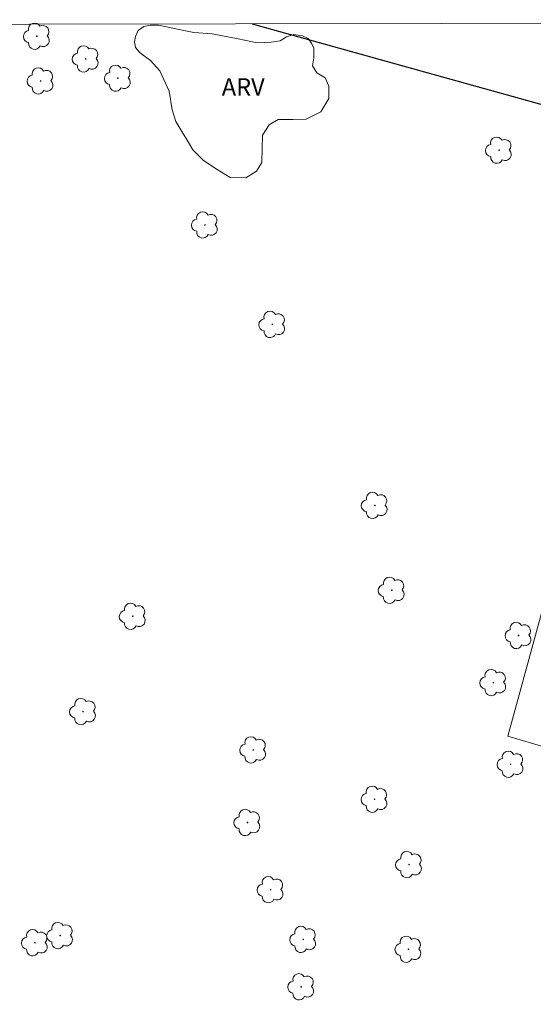
# Model space of a CAD drawing. Units: metres. Extents: x 281648 to 282164, y 1681546 to 1682110.
# Drawn here: x 281913 to 281958, y 1682020 to 1682106 of the extents above; entities that cross this region are included whole.
import ezdxf

# ---------------------------------------------------------------- set-up
doc = ezdxf.new("R2010")
doc.units = ezdxf.units.M
doc.header["$MEASUREMENT"] = 0
for name, color, linetype, lineweight in [('Articulacao', 7, 'Continuous', 18), ('Muro_Grade', 8, 'Continuous', 20), ('Pavimentacao_Asfaltica_Mfio', 10, 'Continuous', 30)]:
    doc.layers.add(name, color=color, linetype=linetype, lineweight=lineweight)
for name, color, linetype, lineweight, true_color in [('Arvores_Isoladas', 7, 'Continuous', 18, 0x00ff33), ('Topon_Vegetacao', 7, 'Continuous', 9, 0x00ff33), ('Vegetacao', 7, 'Orla8', 9, 0x00ff33)]:
    doc.layers.add(name, color=color, linetype=linetype, lineweight=lineweight, true_color=true_color)
doc.styles.add('Arial', font='arial.ttf', dxfattribs={"height": 1.5})
doc.styles.get("Standard").update_dxf_attribs({"font": 'arial.ttf'})
doc.linetypes.add('Orla8', pattern='A,6,-0.5,["V",Standard,S=1,R=0,X=-0.5,Y=-1],-0.5,6,-0.5,["V",Standard,S=1,R=0,X=-0.5,Y=-1],-0.5', length=14)

# ---------------------------------------------------------------- blocks, each defined once
blk = doc.blocks.new('Arvore')
at = {"layer": 'Arvores_Isoladas'}
blk.add_lwpolyline([(-0.718, 0.493, 0.872324), (-0.722, -0.551, 0.862983), (0.284, -0.827, 0.900105), (0.89, 0.029, 0.863155), (0.262, 0.861, 0.882486)], format="xyb", close=True, dxfattribs=at)
blk.add_circle((0, 0), 0.0286, dxfattribs=at)

msp = doc.modelspace()

# ---------------------------------------------------------------- linework, layer by layer
at = {"layer": 'Articulacao', "flags": 128}
msp.add_lwpolyline([(281664.007, 1682105.045), (282146.534, 1682105.834), (282147.428, 1681551.575), (281664.925, 1681550.786), (281664.007, 1682105.045)], close=True, dxfattribs=at)
at = {"layer": 'Muro_Grade', "flags": 128}
msp.add_lwpolyline([(282004.202, 1682079.575), (282004.742, 1682081.506), (281968.778, 1682091.29), (281955.752, 1682043.641), (281978.481, 1682036.918), (281991.237, 1682033.137)], dxfattribs=at)
at = {"layer": 'Pavimentacao_Asfaltica_Mfio', "flags": 128}
msp.add_lwpolyline([(281933.534, 1682105.486), (281933.534, 1682105.486), (281948.706, 1682101.258), (281977.844, 1682093.138), (282008.758, 1682084.523), (282034.928, 1682077.23), (282059.512, 1682070.379), (282095.695, 1682060.295), (282112.102, 1682055.446), (282130.804, 1682045.467), (282144.416, 1682037.959), (282144.892, 1682037.634), (282145.331, 1682037.215), (282145.707, 1682036.709), (282145.996, 1682036.132), (282146.179, 1682035.508), (282146.249, 1682034.867), (282146.207, 1682034.238), (282146.064, 1682033.649), (282145.84, 1682033.119), (282128.598, 1682001.296), (282114.334, 1681974.969), (282102.504, 1681953.135), (282094.871, 1681939.046)], dxfattribs=at)
at = {"layer": 'Vegetacao', "flags": 128}
msp.add_lwpolyline([(281938.415, 1682104.188), (281938.712, 1682103.745), (281938.897, 1682103.376), (281938.898, 1682102.527), (281938.771, 1682101.818), (281939.168, 1682101.218), (281939.865, 1682100.789), (281940.195, 1682100.054), (281940.196, 1682098.983), (281939.496, 1682097.837), (281938.242, 1682097.208), (281937.097, 1682097.169), (281935.804, 1682097.167), (281935.029, 1682096.722), (281934.44, 1682095.798), (281934.405, 1682094.653), (281934.37, 1682093.434), (281933.928, 1682092.695), (281932.993, 1682092.106), (281931.639, 1682092.137), (281930.493, 1682092.837), (281929.31, 1682093.611), (281928.385, 1682094.533), (281927.904, 1682095.382), (281927.422, 1682096.119), (281926.926, 1682096.994), (281926.607, 1682098.002), (281926.346, 1682099.626), (281925.531, 1682101.398), (281924.717, 1682102.283), (281924.085, 1682102.751), (281923.764, 1682103.008), (281923.422, 1682103.426), (281923.313, 1682103.909), (281923.421, 1682104.386), (281923.642, 1682104.903), (281924.128, 1682105.238), (281924.675, 1682105.348), (281925.414, 1682105.349), (281927.741, 1682104.873), (281928.48, 1682104.726), (281930.068, 1682104.618), (281932.322, 1682104.178), (281933.984, 1682103.812), (281935.203, 1682103.887), (281935.978, 1682103.999), (281936.532, 1682104.333), (281937.159, 1682104.555), (281937.914, 1682104.434)], close=True, dxfattribs=at)

# ---------------------------------------------------------------- block references
at = {"layer": 'Arvores_Isoladas'}
for p in [(281914.849, 1682104.399), (281919.091, 1682102.43), (281915.168, 1682100.516), (281921.886, 1682100.757), (281954.972, 1682094.507), (281929.443, 1682088.016), (281935.293, 1682079.385), (281944.187, 1682063.68), (281945.662, 1682056.305), (281923.176, 1682054.048), (281956.669, 1682052.389), (281954.483, 1682048.291), (281918.86, 1682045.78), (281933.636, 1682042.452), (281955.979, 1682041.202), (281944.168, 1682038.17), (281933.129, 1682036.153), (281947.164, 1682032.499), (281935.143, 1682030.319), (281916.868, 1682026.338), (281914.679, 1682025.716), (281937.974, 1682026.003), (281947.115, 1682025.15), (281937.805, 1682021.892)]:
    msp.add_blockref('Arvore', p, dxfattribs=at)

# ---------------------------------------------------------------- texts
at = {"layer": 'Topon_Vegetacao', "style": 'Arial'}
msp.add_text('ARV', height=1.5, dxfattribs=at).set_placement((281930.905, 1682099.254))

doc.saveas('drawing.dxf')
